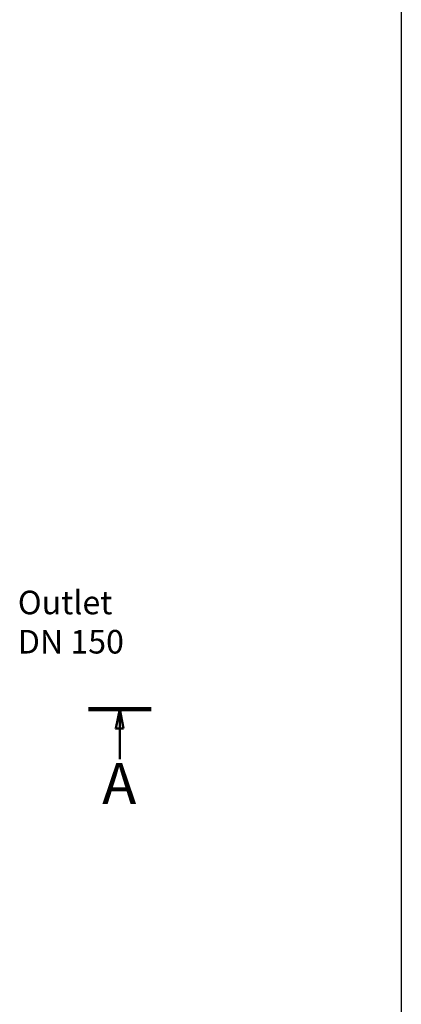
# Model space of a CAD drawing. Extents: x -2553 to 21400, y -375 to 16785.
# Drawn here: x 10132 to 11104, y 5375 to 7884 of the extents above; entities that cross this region are included whole.
import ezdxf

# ---------------------------------------------------------------- set-up
doc = ezdxf.new("R2010")
doc.units = 0
doc.header["$LTSCALE"] = 25
doc.header["$MEASUREMENT"] = 0
doc.linetypes.add('CHAIN', pattern=[0.3543, 0.2362, -0.0295, 0.0591, -0.0295])
doc.layers.get('0').update_dxf_attribs({"linetype": 'CONTINUOUS'})
doc.layers.add('Čára řezu (ISO)', color=7, linetype='CHAIN', lineweight=50)
doc.styles.get("Standard").update_dxf_attribs({"font": 'SIMPLEX.SHX', "width": 0.8})
doc.styles.add('Text popisu (ISO)', font='TAHOMA.TTF')

msp = doc.modelspace()

# ---------------------------------------------------------------- linework, layer by layer
msp.add_line((11104.2, 14860.7), (11104.2, 150))
at = {"layer": 'Čára řezu (ISO)', "linetype": 'Continuous', "lineweight": 100}
msp.add_line((10307.2, 6127.6), (10466.8, 6127.6), dxfattribs=at)
at = {"layer": 'Čára řezu (ISO)', "linetype": 'Continuous'}
for p, q in [((10387, 6127.6), (10377, 6077.6)), ((10387, 6077.6), (10387, 6127.6)), ((10397, 6077.6), (10387, 6127.6)), ((10377, 6077.6), (10397, 6077.6)), ((10387, 5999.7), (10387, 6077.6))]:
    msp.add_line(p, q, dxfattribs=at)
at = {"layer": 'Čára řezu (ISO)', "linetype": 'Continuous', "flags": 128}
msp.add_lwpolyline([(10397, 6077.6), (10387, 6127.6), (10377, 6077.6), (10397, 6077.6)], dxfattribs=at)
at = {"layer": 'Čára řezu (ISO)'}
msp.add_solid([(10397, 6077.6), (10387, 6127.6), (10377, 6077.6), (10397, 6077.6)], dxfattribs=at)

# ---------------------------------------------------------------- texts
at = {"insert": (10127.6, 6429), "char_height": 60, "width": 495.357, "attachment_point": 1}
msp.add_mtext('Outlet\\PDN 150', dxfattribs=at)
at = {"layer": 'Čára řezu (ISO)', "insert": (10342.3, 5852.6), "char_height": 105, "attachment_point": 7, "style": 'Text popisu (ISO)'}
msp.add_mtext('A', dxfattribs=at)

doc.saveas('drawing.dxf')
